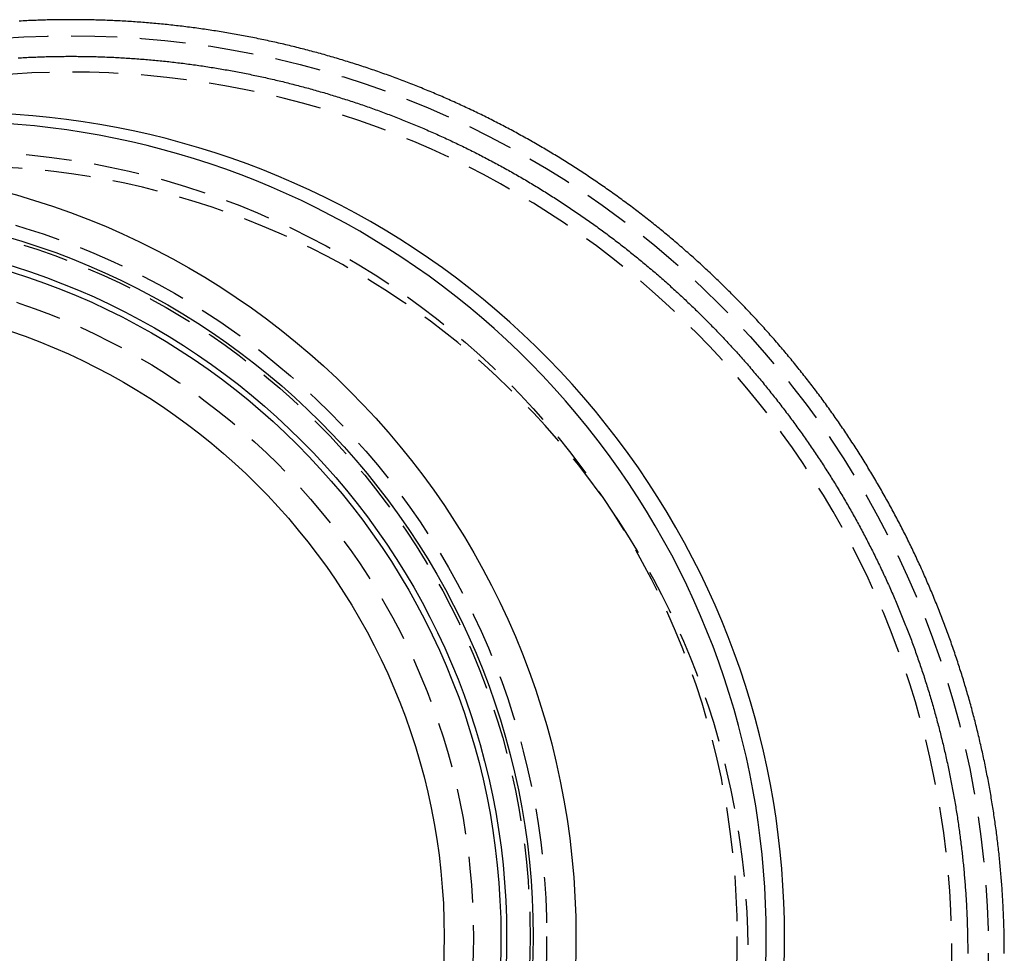
# Model space of a CAD drawing. Extents: x -57 to 215, y -155 to 250.
# Drawn here: x -3 to 51, y -104 to -53 of the extents above; entities that cross this region are included whole.
import ezdxf

# ---------------------------------------------------------------- set-up
doc = ezdxf.new("R2010")
doc.units = 0
doc.header["$LTSCALE"] = 10
doc.linetypes.add('VERDECKT', pattern=[0.375, 0.25, -0.125])
doc.layers.get('0').update_dxf_attribs({"linetype": 'CONTINUOUS'})

# ---------------------------------------------------------------- blocks, each defined once
blk = doc.blocks.new('A$C07617A54')
at = {"color": 3}
blk.add_polyline3d([(50.9997, -0.01955, 0), (50.9997, 0.08335, 0), (50.9994, 0.18626, 0), (50.999, 0.28917, 0), (50.9983, 0.39208, 0), (50.9974, 0.495, 0), (50.9963, 0.59791, 0), (50.995, 0.70083, 0), (50.9935, 0.80375, 0), (50.9918, 0.90667, 0), (50.9899, 1.00959, 0), (50.9878, 1.1125, 0), (50.9855, 1.21542, 0), (50.9829, 1.31833, 0), (50.9802, 1.42124, 0), (50.9772, 1.52414, 0), (50.974, 1.62704, 0), (50.9706, 1.72994, 0), (50.967, 1.83283, 0), (50.9632, 1.93571, 0), (50.9592, 2.03859, 0), (50.955, 2.14146, 0), (50.9506, 2.24432, 0), (50.946, 2.34717, 0), (50.9411, 2.45001, 0), (50.9361, 2.55284, 0), (50.9308, 2.65565, 0), (50.9253, 2.75846, 0), (50.9196, 2.86125, 0), (50.9137, 2.96403, 0), (50.9076, 3.06679, 0), (50.9013, 3.16954, 0), (50.8948, 3.27227, 0), (50.8881, 3.37499, 0), (50.8812, 3.47768, 0), (50.874, 3.58037, 0), (50.8667, 3.68303, 0), (50.8591, 3.78568, 0), (50.8514, 3.8883, 0), (50.8434, 3.99091, 0), (50.8352, 4.09349, 0), (50.8269, 4.19606, 0), (50.8183, 4.2986, 0), (50.8095, 4.40112, 0), (50.8005, 4.50362, 0), (50.7913, 4.6061, 0), (50.7819, 4.70855, 0), (50.7722, 4.81098, 0), (50.7624, 4.91338, 0), (50.7524, 5.01575, 0), (50.7421, 5.1181, 0), (50.7317, 5.22043, 0), (50.7211, 5.32272, 0), (50.7102, 5.42499, 0), (50.6992, 5.52723, 0), (50.6879, 5.62943, 0), (50.6764, 5.73161, 0), (50.6648, 5.83376, 0), (50.6529, 5.93588, 0), (50.6408, 6.03796, 0), (50.6285, 6.14002, 0), (50.616, 6.24204, 0), (50.6034, 6.34402, 0), (50.5905, 6.44597, 0), (50.5774, 6.54789, 0), (50.5641, 6.64977, 0), (50.5506, 6.75162, 0), (50.5369, 6.85343, 0), (50.523, 6.9552, 0), (50.5088, 7.05694, 0), (50.4945, 7.15863, 0), (50.48, 7.26029, 0), (50.4653, 7.36191, 0), (50.4504, 7.46348, 0), (50.4353, 7.56502, 0), (50.4199, 7.66652, 0), (50.4044, 7.76797, 0), (50.3887, 7.86938, 0), (50.3728, 7.97075, 0), (50.3566, 8.07207, 0), (50.3403, 8.17335, 0), (50.3238, 8.27458, 0), (50.307, 8.37577, 0), (50.2901, 8.47692, 0), (50.273, 8.57801, 0), (50.2556, 8.67906, 0), (50.2381, 8.78006, 0), (50.2204, 8.88101, 0), (50.2024, 8.98191, 0), (50.1843, 9.08277, 0), (50.166, 9.18357, 0), (50.1474, 9.28432, 0), (50.1287, 9.38502, 0), (50.1098, 9.48567, 0), (50.0906, 9.58626, 0), (50.0713, 9.68681, 0), (50.0518, 9.78729, 0), (50.0321, 9.88773, 0), (50.0121, 9.9881, 0), (49.992, 10.0884, 0), (49.9717, 10.1887, 0), (49.9512, 10.2889, 0), (49.9305, 10.3891, 0), (49.9095, 10.4891, 0), (49.8884, 10.5892, 0), (49.8671, 10.6892, 0), (49.8456, 10.7891, 0), (49.8239, 10.8889, 0), (49.802, 10.9887, 0), (49.7799, 11.0884, 0), (49.7576, 11.1881, 0), (49.7351, 11.2877, 0), (49.7124, 11.3873, 0), (49.6896, 11.4867, 0), (49.6665, 11.5862, 0), (49.6432, 11.6855, 0), (49.6197, 11.7848, 0), (49.5961, 11.884, 0), (49.5722, 11.9831, 0), (49.5481, 12.0823, 0), (49.5239, 12.1813, 0), (49.4994, 12.2804, 0), (49.4747, 12.3794, 0), (49.4498, 12.4784, 0), (49.4248, 12.5774, 0), (49.3995, 12.6763, 0), (49.374, 12.7752, 0), (49.3483, 12.874, 0), (49.3224, 12.9729, 0), (49.2963, 13.0717, 0), (49.27, 13.1704, 0), (49.2435, 13.2691, 0), (49.2168, 13.3678, 0), (49.1899, 13.4664, 0), (49.1627, 13.565, 0), (49.1354, 13.6636, 0), (49.1079, 13.7621, 0), (49.0802, 13.8606, 0), (49.0523, 13.9591, 0), (49.0241, 14.0575, 0), (48.9958, 14.1558, 0), (48.9673, 14.2541, 0), (48.9386, 14.3524, 0), (48.9096, 14.4506, 0), (48.8805, 14.5488, 0), (48.8512, 14.647, 0), (48.8216, 14.7451, 0), (48.7919, 14.8431, 0), (48.762, 14.9411, 0), (48.7319, 15.0391, 0), (48.7015, 15.137, 0), (48.671, 15.2349, 0), (48.6403, 15.3327, 0), (48.6093, 15.4304, 0), (48.5782, 15.5281, 0), (48.5469, 15.6258, 0), (48.5153, 15.7234, 0), (48.4836, 15.821, 0), (48.4517, 15.9185, 0), (48.4195, 16.0159, 0), (48.3872, 16.1133, 0), (48.3547, 16.2107, 0), (48.322, 16.308, 0), (48.289, 16.4052, 0), (48.2559, 16.5024, 0), (48.2226, 16.5995, 0), (48.1891, 16.6965, 0), (48.1554, 16.7935, 0), (48.1215, 16.8905, 0), (48.0873, 16.9874, 0), (48.053, 17.0842, 0), (48.0185, 17.181, 0), (47.9838, 17.2777, 0), (47.9489, 17.3743, 0), (47.9138, 17.4709, 0), (47.8785, 17.5674, 0), (47.843, 17.6639, 0), (47.8074, 17.7603, 0), (47.7715, 17.8566, 0), (47.7354, 17.9528, 0), (47.6991, 18.049, 0), (47.6626, 18.1452, 0), (47.626, 18.2412, 0), (47.5891, 18.3372, 0), (47.5521, 18.4331, 0), (47.5148, 18.529, 0), (47.4774, 18.6248, 0), (47.4397, 18.7205, 0), (47.4019, 18.8162, 0), (47.3638, 18.9117, 0), (47.3256, 19.0072, 0), (47.2872, 19.1027, 0), (47.2486, 19.198, 0), (47.2097, 19.2933, 0), (47.1707, 19.3885, 0), (47.1315, 19.4836, 0), (47.0921, 19.5787, 0), (47.0525, 19.6737, 0), (47.0128, 19.7686, 0), (46.9728, 19.8634, 0), (46.9326, 19.9582, 0), (46.8922, 20.0528, 0), (46.8517, 20.1474, 0), (46.8109, 20.2419, 0), (46.77, 20.3364, 0), (46.7288, 20.4307, 0), (46.6875, 20.525, 0), (46.646, 20.6192, 0), (46.6043, 20.7133, 0), (46.5624, 20.8073, 0), (46.5203, 20.9012, 0), (46.478, 20.9951, 0), (46.4355, 21.0888, 0), (46.3928, 21.1825, 0), (46.35, 21.2761, 0), (46.3069, 21.3696, 0), (46.2637, 21.463, 0), (46.2203, 21.5563, 0), (46.1766, 21.6496, 0), (46.1328, 21.7427, 0), (46.0888, 21.8358, 0), (46.0447, 21.9287, 0), (46.0003, 22.0216, 0), (45.9557, 22.1144, 0), (45.911, 22.2071, 0), (45.8661, 22.2997, 0), (45.821, 22.3922, 0), (45.7757, 22.4846, 0), (45.7302, 22.5769, 0), (45.6845, 22.6691, 0), (45.6387, 22.7612, 0), (45.5926, 22.8533, 0), (45.5464, 22.9452, 0), (45.5, 23.037, 0), (45.4534, 23.1288, 0), (45.4066, 23.2204, 0), (45.3597, 23.3119, 0), (45.3126, 23.4034, 0), (45.2652, 23.4947, 0), (45.2177, 23.586, 0), (45.1701, 23.6771, 0), (45.1222, 23.7681, 0), (45.0742, 23.8591, 0), (45.026, 23.9499, 0), (44.9776, 24.0406, 0), (44.929, 24.1313, 0), (44.8802, 24.2218, 0), (44.8313, 24.3122, 0), (44.7822, 24.4025, 0), (44.7329, 24.4928, 0), (44.6834, 24.5829, 0), (44.6338, 24.6729, 0), (44.584, 24.7628, 0), (44.534, 24.8526, 0), (44.4838, 24.9422, 0), (44.4335, 25.0318, 0), (44.3829, 25.1213, 0), (44.3322, 25.2106, 0), (44.2814, 25.2999, 0), (44.2303, 25.389, 0), (44.1791, 25.478, 0), (44.1277, 25.567, 0), (44.0761, 25.6558, 0), (44.0244, 25.7445, 0), (43.9725, 25.833, 0), (43.9204, 25.9215, 0), (43.8682, 26.0098, 0), (43.8157, 26.0981, 0), (43.7631, 26.1862, 0), (43.7104, 26.2742, 0), (43.6574, 26.3621, 0), (43.6043, 26.4499, 0), (43.551, 26.5375, 0), (43.4976, 26.6251, 0), (43.444, 26.7125, 0), (43.3902, 26.7998, 0), (43.3362, 26.887, 0), (43.2821, 26.9741, 0), (43.2278, 27.061, 0), (43.1734, 27.1478, 0), (43.1188, 27.2345, 0), (43.064, 27.3211, 0), (43.009, 27.4076, 0), (42.9539, 27.4939, 0), (42.8986, 27.5802, 0), (42.8432, 27.6663, 0), (42.7876, 27.7522, 0), (42.7318, 27.8381, 0), (42.6758, 27.9238, 0), (42.6197, 28.0094, 0), (42.5635, 28.0949, 0), (42.507, 28.1802, 0), (42.4505, 28.2654, 0), (42.3937, 28.3505, 0), (42.3368, 28.4355, 0), (42.2797, 28.5203, 0), (42.2225, 28.605, 0), (42.1651, 28.6896, 0), (42.1075, 28.774, 0), (42.0498, 28.8584, 0), (41.9919, 28.9425, 0), (41.9339, 29.0266, 0), (41.8757, 29.1105, 0), (41.8173, 29.1943, 0), (41.7588, 29.278, 0), (41.7001, 29.3615, 0), (41.6413, 29.4449, 0), (41.5823, 29.5281, 0), (41.5232, 29.6112, 0), (41.4639, 29.6942, 0), (41.4044, 29.7771, 0), (41.3448, 29.8598, 0), (41.285, 29.9424, 0), (41.225, 30.025, 0), (41.1648, 30.1074, 0), (41.1045, 30.1897, 0), (41.044, 30.2719, 0), (40.9833, 30.354, 0), (40.9224, 30.436, 0), (40.8614, 30.5179, 0), (40.8002, 30.5997, 0), (40.7388, 30.6813, 0), (40.6772, 30.7629, 0), (40.6155, 30.8443, 0), (40.5536, 30.9257, 0), (40.4915, 31.0069, 0), (40.4293, 31.088, 0), (40.3668, 31.169, 0), (40.3042, 31.2499, 0), (40.2415, 31.3307, 0), (40.1785, 31.4113, 0), (40.1154, 31.4919, 0), (40.0521, 31.5723, 0), (39.9887, 31.6526, 0), (39.925, 31.7328, 0), (39.8612, 31.8129, 0), (39.7973, 31.8929, 0), (39.7331, 31.9727, 0), (39.6688, 32.0525, 0), (39.6043, 32.1321, 0), (39.5397, 32.2116, 0), (39.4749, 32.291, 0), (39.4099, 32.3702, 0), (39.3448, 32.4493, 0), (39.2795, 32.5284, 0), (39.214, 32.6073, 0), (39.1484, 32.686, 0), (39.0825, 32.7647, 0), (39.0166, 32.8432, 0), (38.9504, 32.9216, 0), (38.8841, 32.9999, 0), (38.8177, 33.0781, 0), (38.751, 33.1561, 0), (38.6842, 33.234, 0), (38.6173, 33.3118, 0), (38.5502, 33.3894, 0), (38.4829, 33.467, 0), (38.4154, 33.5444, 0), (38.3478, 33.6216, 0), (38.2801, 33.6988, 0), (38.2121, 33.7758, 0), (38.144, 33.8527, 0), (38.0758, 33.9294, 0), (38.0074, 34.0061, 0), (37.9388, 34.0826, 0), (37.8701, 34.1589, 0), (37.8012, 34.2352, 0), (37.7321, 34.3113, 0), (37.6629, 34.3872, 0), (37.5936, 34.4631, 0), (37.5241, 34.5388, 0), (37.4544, 34.6143, 0), (37.3845, 34.6898, 0), (37.3145, 34.765, 0), (37.2444, 34.8402, 0), (37.1741, 34.9152, 0), (37.1036, 34.9901, 0), (37.033, 35.0649, 0), (36.9622, 35.1395, 0), (36.8913, 35.2139, 0), (36.8202, 35.2883, 0), (36.749, 35.3625, 0), (36.6776, 35.4365, 0), (36.6061, 35.5104, 0), (36.5344, 35.5842, 0), (36.4625, 35.6578, 0), (36.3905, 35.7313, 0), (36.3184, 35.8047, 0), (36.2461, 35.8779, 0), (36.1736, 35.9509, 0), (36.101, 36.0238, 0), (36.0283, 36.0966, 0), (35.9554, 36.1692, 0), (35.8823, 36.2417, 0), (35.8091, 36.314, 0), (35.7357, 36.3862, 0), (35.6622, 36.4582, 0), (35.5886, 36.5301, 0), (35.5148, 36.6019, 0), (35.4409, 36.6735, 0), (35.3668, 36.7449, 0), (35.2926, 36.8162, 0), (35.2182, 36.8874, 0), (35.1437, 36.9584, 0), (35.069, 37.0292, 0), (34.9942, 37.0999, 0), (34.9192, 37.1705, 0), (34.8442, 37.2409, 0), (34.7689, 37.3111, 0), (34.6936, 37.3812, 0), (34.618, 37.4511, 0), (34.5424, 37.5209, 0), (34.4666, 37.5905, 0), (34.3907, 37.66, 0), (34.3146, 37.7293, 0), (34.2384, 37.7985, 0), (34.162, 37.8675, 0), (34.0856, 37.9364, 0), (34.0089, 38.0051, 0), (33.9322, 38.0736, 0), (33.8553, 38.142, 0), (33.7783, 38.2102, 0), (33.7011, 38.2783, 0), (33.6238, 38.3462, 0), (33.5464, 38.414, 0), (33.4688, 38.4816, 0), (33.3911, 38.549, 0), (33.3133, 38.6163, 0), (33.2353, 38.6834, 0), (33.1572, 38.7504, 0), (33.079, 38.8172, 0), (33.0007, 38.8838, 0), (32.9222, 38.9503, 0), (32.8436, 39.0166, 0), (32.7648, 39.0828, 0), (32.6859, 39.1488, 0), (32.607, 39.2146, 0), (32.5278, 39.2803, 0), (32.4486, 39.3458, 0), (32.3692, 39.4111, 0), (32.2897, 39.4763, 0), (32.2101, 39.5413, 0), (32.1303, 39.6061, 0), (32.0504, 39.6708, 0), (31.9704, 39.7353, 0), (31.8903, 39.7996, 0), (31.81, 39.8638, 0), (31.7297, 39.9278, 0), (31.6492, 39.9916, 0), (31.5686, 40.0553, 0), (31.4878, 40.1188, 0), (31.407, 40.1821, 0), (31.326, 40.2453, 0), (31.2449, 40.3083, 0), (31.1637, 40.3711, 0), (31.0823, 40.4337, 0), (31.0009, 40.4962, 0), (30.9193, 40.5585, 0), (30.8376, 40.6207, 0), (30.7558, 40.6826, 0), (30.6739, 40.7444, 0), (30.5919, 40.806, 0), (30.5098, 40.8675, 0), (30.4275, 40.9288, 0), (30.3451, 40.9899, 0), (30.2626, 41.0508, 0), (30.1801, 41.1116, 0), (30.0973, 41.1721, 0), (30.0145, 41.2326, 0), (29.9316, 41.2928, 0), (29.8486, 41.3529, 0), (29.7654, 41.4127, 0), (29.6822, 41.4725, 0), (29.5988, 41.532, 0), (29.5153, 41.5914, 0), (29.4317, 41.6505, 0), (29.348, 41.7096, 0), (29.2642, 41.7684, 0), (29.1803, 41.827, 0), (29.0963, 41.8855, 0), (29.0122, 41.9438, 0), (28.928, 42.002, 0), (28.8437, 42.0599, 0), (28.7593, 42.1177, 0), (28.6748, 42.1753, 0), (28.5901, 42.2327, 0), (28.5054, 42.2899, 0), (28.4206, 42.347, 0), (28.3357, 42.4039, 0), (28.2506, 42.4606, 0), (28.1655, 42.5171, 0), (28.0803, 42.5734, 0), (27.995, 42.6296, 0), (27.9095, 42.6856, 0), (27.824, 42.7413, 0), (27.7384, 42.797, 0), (27.6527, 42.8524, 0), (27.5669, 42.9076, 0), (27.481, 42.9627, 0), (27.395, 43.0176, 0), (27.3089, 43.0723, 0), (27.2227, 43.1268, 0), (27.1364, 43.1812, 0), (27.05, 43.2353, 0), (26.9635, 43.2893, 0), (26.8769, 43.3432, 0), (26.7902, 43.3968, 0), (26.7033, 43.4503, 0), (26.6164, 43.5036, 0), (26.5293, 43.5568, 0), (26.4421, 43.6098, 0), (26.3548, 43.6626, 0), (26.2673, 43.7152, 0), (26.1798, 43.7677, 0), (26.0921, 43.82, 0), (26.0044, 43.8721, 0), (25.9165, 43.924, 0), (25.8285, 43.9758, 0), (25.7405, 44.0274, 0), (25.6523, 44.0788, 0), (25.5639, 44.1301, 0), (25.4755, 44.1811, 0), (25.387, 44.2321, 0), (25.2984, 44.2828, 0), (25.2096, 44.3333, 0), (25.1208, 44.3837, 0), (25.0319, 44.4339, 0), (24.9428, 44.4839, 0), (24.8537, 44.5338, 0), (24.7644, 44.5835, 0), (24.675, 44.633, 0), (24.5856, 44.6823, 0), (24.496, 44.7314, 0), (24.4064, 44.7804, 0), (24.3166, 44.8292, 0), (24.2267, 44.8778, 0), (24.1368, 44.9263, 0), (24.0467, 44.9745, 0), (23.9565, 45.0226, 0), (23.8663, 45.0705, 0), (23.7759, 45.1182, 0), (23.6855, 45.1658, 0), (23.5949, 45.2131, 0), (23.5043, 45.2603, 0), (23.4135, 45.3073, 0), (23.3227, 45.3541, 0), (23.2317, 45.4008, 0), (23.1407, 45.4472, 0), (23.0496, 45.4935, 0), (22.9584, 45.5396, 0), (22.8671, 45.5855, 0), (22.7757, 45.6312, 0), (22.6842, 45.6768, 0), (22.5926, 45.7222, 0), (22.501, 45.7673, 0), (22.4092, 45.8123, 0), (22.3174, 45.8572, 0), (22.2254, 45.9018, 0), (22.1334, 45.9462, 0), (22.0413, 45.9905, 0), (21.9491, 46.0346, 0), (21.8569, 46.0785, 0), (21.7645, 46.1222, 0), (21.672, 46.1657, 0), (21.5795, 46.2091, 0), (21.4869, 46.2522, 0), (21.3942, 46.2952, 0), (21.3014, 46.3379, 0), (21.2085, 46.3805, 0), (21.1156, 46.4229, 0), (21.0226, 46.4652, 0), (20.9295, 46.5072, 0), (20.8363, 46.549, 0), (20.743, 46.5907, 0), (20.6497, 46.6322, 0), (20.5563, 46.6734, 0), (20.4628, 46.7145, 0), (20.3692, 46.7554, 0), (20.2755, 46.7961, 0), (20.1818, 46.8366, 0), (20.088, 46.877, 0), (19.9941, 46.9171, 0), (19.9002, 46.9571, 0), (19.8061, 46.9968, 0), (19.712, 47.0364, 0), (19.6178, 47.0758, 0), (19.5236, 47.1149, 0), (19.4293, 47.1539, 0), (19.3349, 47.1927, 0), (19.2404, 47.2313, 0), (19.1459, 47.2697, 0), (19.0513, 47.308, 0), (18.9566, 47.346, 0), (18.8619, 47.3838, 0), (18.7671, 47.4215, 0), (18.6722, 47.4589, 0), (18.5773, 47.4961, 0), (18.4823, 47.5332, 0), (18.3872, 47.5701, 0), (18.2921, 47.6067, 0), (18.1968, 47.6432, 0), (18.1015, 47.6795, 0), (18.0061, 47.7156, 0), (17.9106, 47.7515, 0), (17.815, 47.7873, 0), (17.7193, 47.8228, 0), (17.6236, 47.8582, 0), (17.5277, 47.8934, 0), (17.4318, 47.9284, 0), (17.3358, 47.9632, 0), (17.2396, 47.9978, 0), (17.1434, 48.0322, 0), (17.0472, 48.0665, 0), (16.9508, 48.1006, 0), (16.8543, 48.1344, 0), (16.7578, 48.1681, 0), (16.6612, 48.2016, 0), (16.5645, 48.2349, 0), (16.4677, 48.268, 0), (16.3708, 48.301, 0), (16.2739, 48.3337, 0), (16.1769, 48.3663, 0), (16.0798, 48.3986, 0), (15.9826, 48.4308, 0), (15.8853, 48.4628, 0), (15.788, 48.4946, 0), (15.6906, 48.5262, 0), (15.5931, 48.5576, 0), (15.4955, 48.5888, 0), (15.3979, 48.6198, 0), (15.3002, 48.6507, 0), (15.2024, 48.6813, 0), (15.1045, 48.7118, 0), (15.0066, 48.742, 0), (14.9085, 48.7721, 0), (14.8105, 48.802, 0), (14.7123, 48.8316, 0), (14.6141, 48.8611, 0), (14.5158, 48.8904, 0), (14.4174, 48.9195, 0), (14.319, 48.9484, 0), (14.2205, 48.9771, 0), (14.1219, 49.0057, 0), (14.0233, 49.034, 0), (13.9246, 49.0621, 0), (13.8258, 49.09, 0), (13.7269, 49.1178, 0), (13.628, 49.1453, 0), (13.5291, 49.1727, 0), (13.43, 49.1998, 0), (13.3309, 49.2268, 0), (13.2318, 49.2535, 0), (13.1325, 49.2801, 0), (13.0332, 49.3064, 0), (12.9339, 49.3326, 0), (12.8345, 49.3585, 0), (12.735, 49.3843, 0), (12.6355, 49.4099, 0), (12.5359, 49.4352, 0), (12.4363, 49.4604, 0), (12.3365, 49.4854, 0), (12.2368, 49.5102, 0), (12.137, 49.5347, 0), (12.0371, 49.5591, 0), (11.9372, 49.5833, 0), (11.8372, 49.6072, 0), (11.7371, 49.631, 0), (11.637, 49.6546, 0), (11.5369, 49.678, 0), (11.4367, 49.7011, 0), (11.3364, 49.7241, 0), (11.2361, 49.7469, 0), (11.1357, 49.7694, 0), (11.0353, 49.7918, 0), (10.9349, 49.8139, 0), (10.8344, 49.8359, 0), (10.7338, 49.8576, 0), (10.6332, 49.8792, 0), (10.5325, 49.9005, 0), (10.4318, 49.9217, 0), (10.3311, 49.9426, 0), (10.2303, 49.9634, 0), (10.1295, 49.9839, 0), (10.0286, 50.0042, 0), (9.92767, 50.0244, 0), (9.8267, 50.0443, 0), (9.72569, 50.064, 0), (9.62465, 50.0835, 0), (9.52356, 50.1029, 0), (9.42242, 50.122, 0), (9.32125, 50.1409, 0), (9.22005, 50.1596, 0), (9.1188, 50.1781, 0), (9.01751, 50.1964, 0), (8.91619, 50.2145, 0), (8.81483, 50.2324, 0), (8.71344, 50.2501, 0), (8.61201, 50.2675, 0), (8.51055, 50.2848, 0), (8.40905, 50.3019, 0), (8.30752, 50.3188, 0), (8.20595, 50.3354, 0), (8.10436, 50.3519, 0), (8.00273, 50.3681, 0), (7.90107, 50.3842, 0), (7.79938, 50.4, 0), (7.69766, 50.4156, 0), (7.59592, 50.4311, 0), (7.49414, 50.4463, 0), (7.39234, 50.4613, 0), (7.29051, 50.4761, 0), (7.18866, 50.4908, 0), (7.08677, 50.5052, 0), (6.98487, 50.5194, 0), (6.88294, 50.5333, 0), (6.78098, 50.5471, 0), (6.679, 50.5607, 0), (6.577, 50.5741, 0), (6.47498, 50.5873, 0), (6.37294, 50.6002, 0), (6.27087, 50.613, 0), (6.16879, 50.6255, 0), (6.06668, 50.6379, 0), (5.96456, 50.65, 0), (5.86242, 50.6619, 0), (5.76026, 50.6736, 0), (5.65808, 50.6852, 0), (5.55589, 50.6965, 0), (5.45368, 50.7076, 0), (5.35146, 50.7185, 0), (5.24923, 50.7291, 0), (5.14697, 50.7396, 0), (5.04471, 50.7499, 0), (4.94244, 50.7599, 0), (4.84015, 50.7698, 0), (4.73785, 50.7794, 0), (4.63554, 50.7889, 0), (4.53322, 50.7981, 0), (4.43089, 50.8071, 0), (4.32856, 50.816, 0), (4.22621, 50.8246, 0), (4.12386, 50.833, 0), (4.02151, 50.8412, 0), (3.91914, 50.8492, 0), (3.81677, 50.8569, 0), (3.7144, 50.8645, 0), (3.61202, 50.8719, 0), (3.50964, 50.8791, 0), (3.40725, 50.886, 0), (3.30486, 50.8928, 0), (3.20247, 50.8993, 0), (3.10008, 50.9056, 0), (2.99769, 50.9118, 0), (2.8953, 50.9177, 0), (2.7929, 50.9234, 0), (2.69051, 50.9289, 0), (2.58812, 50.9342, 0), (2.48574, 50.9393, 0), (2.38335, 50.9442, 0), (2.28097, 50.9489, 0), (2.1786, 50.9534, 0), (2.07623, 50.9576, 0), (1.97386, 50.9617, 0), (1.8715, 50.9656, 0), (1.76915, 50.9692, 0), (1.6668, 50.9727, 0), (1.56446, 50.9759, 0), (1.46213, 50.979, 0), (1.35981, 50.9818, 0), (1.2575, 50.9844, 0), (1.1552, 50.9869, 0), (1.05291, 50.9891, 0), (0.95063, 50.9911, 0), (0.84836, 50.9929, 0), (0.7461, 50.9945, 0), (0.64386, 50.9959, 0), (0.54163, 50.9971, 0), (0.43942, 50.9981, 0), (0.33722, 50.9988, 0), (0.23504, 50.9994, 0), (0.13287, 50.9998, 0), (0.03072, 51, 0), (-0.07141, 50.9999, 0), (-0.17353, 50.9997, 0), (-0.27562, 50.9992, 0), (-0.3777, 50.9986, 0), (-0.47976, 50.9977, 0), (-0.5818, 50.9967, 0), (-0.68381, 50.9954, 0), (-0.78581, 50.9939, 0), (-0.88778, 50.9923, 0), (-0.98973, 50.9904, 0), (-1.09167, 50.9883, 0), (-1.19363, 50.986, 0), (-1.2956, 50.9835, 0), (-1.39758, 50.9808, 0), (-1.49958, 50.9779, 0), (-1.60159, 50.9748, 0), (-1.70361, 50.9715, 0), (-1.80564, 50.968, 0), (-1.90768, 50.9643, 0), (-2.00974, 50.9604, 0), (-2.1118, 50.9563, 0), (-2.21387, 50.9519, 0), (-2.31595, 50.9474, 0), (-2.41804, 50.9426, 0), (-2.52013, 50.9377, 0), (-2.62223, 50.9325, 0), (-2.72434, 50.9272, 0), (-2.82645, 50.9216, 0)], dxfattribs=at)
at = {"color": 1}
blk.add_polyline3d([(-2.89638, 48.9143, 0), (-2.79985, 48.9199, 0), (-2.70329, 48.9253, 0), (-2.60671, 48.9306, 0), (-2.5101, 48.9356, 0), (-2.41347, 48.9405, 0), (-2.31682, 48.9452, 0), (-2.22014, 48.9496, 0), (-2.12344, 48.9539, 0), (-2.02671, 48.958, 0), (-1.92997, 48.9619, 0), (-1.8332, 48.9657, 0), (-1.73641, 48.9692, 0), (-1.63961, 48.9725, 0), (-1.54278, 48.9757, 0), (-1.44593, 48.9786, 0), (-1.34907, 48.9814, 0), (-1.25218, 48.984, 0), (-1.15528, 48.9863, 0), (-1.05837, 48.9885, 0), (-0.96143, 48.9905, 0), (-0.86448, 48.9923, 0), (-0.76752, 48.994, 0), (-0.67054, 48.9954, 0), (-0.57354, 48.9966, 0), (-0.47653, 48.9977, 0), (-0.37951, 48.9985, 0), (-0.28248, 48.9992, 0), (-0.18543, 48.9996, 0), (-0.08837, 48.9999, 0), (0.0087, 49, 0), (0.10577, 48.9999, 0), (0.20286, 48.9996, 0), (0.29996, 48.9991, 0), (0.39707, 48.9984, 0), (0.49419, 48.9975, 0), (0.59131, 48.9964, 0), (0.68844, 48.9952, 0), (0.78558, 48.9937, 0), (0.88272, 48.992, 0), (0.97987, 48.9902, 0), (1.07702, 48.9882, 0), (1.17418, 48.9859, 0), (1.27134, 48.9835, 0), (1.3685, 48.9809, 0), (1.46567, 48.9781, 0), (1.56284, 48.9751, 0), (1.66001, 48.9719, 0), (1.75718, 48.9685, 0), (1.85435, 48.9649, 0), (1.95152, 48.9611, 0), (2.04869, 48.9571, 0), (2.14585, 48.953, 0), (2.24302, 48.9486, 0), (2.34018, 48.9441, 0), (2.43734, 48.9393, 0), (2.53449, 48.9344, 0), (2.63164, 48.9292, 0), (2.72878, 48.9239, 0), (2.82592, 48.9184, 0), (2.92305, 48.9127, 0), (3.02018, 48.9068, 0), (3.1173, 48.9007, 0), (3.21441, 48.8944, 0), (3.31151, 48.8879, 0), (3.4086, 48.8813, 0), (3.50568, 48.8744, 0), (3.60275, 48.8673, 0), (3.69981, 48.8601, 0), (3.79686, 48.8526, 0), (3.8939, 48.845, 0), (3.99092, 48.8372, 0), (4.08793, 48.8292, 0), (4.18493, 48.8209, 0), (4.28191, 48.8125, 0), (4.37888, 48.8039, 0), (4.47583, 48.7951, 0), (4.57277, 48.7861, 0), (4.66968, 48.777, 0), (4.76658, 48.7676, 0), (4.86347, 48.758, 0), (4.96033, 48.7483, 0), (5.05718, 48.7383, 0), (5.154, 48.7282, 0), (5.25081, 48.7178, 0), (5.34759, 48.7073, 0), (5.44436, 48.6966, 0), (5.5411, 48.6857, 0), (5.63781, 48.6746, 0), (5.73451, 48.6633, 0), (5.83118, 48.6518, 0), (5.92782, 48.6401, 0), (6.02444, 48.6282, 0), (6.12103, 48.6162, 0), (6.2176, 48.6039, 0), (6.31414, 48.5914, 0), (6.41065, 48.5788, 0), (6.50713, 48.5659, 0), (6.60358, 48.5529, 0), (6.70001, 48.5397, 0), (6.7964, 48.5263, 0), (6.89276, 48.5127, 0), (6.9891, 48.4989, 0), (7.0854, 48.4849, 0), (7.18167, 48.4707, 0), (7.2779, 48.4563, 0), (7.37411, 48.4418, 0), (7.47027, 48.427, 0), (7.56641, 48.4121, 0), (7.66251, 48.3969, 0), (7.75857, 48.3816, 0), (7.8546, 48.3661, 0), (7.9506, 48.3504, 0), (8.04655, 48.3345, 0), (8.14247, 48.3184, 0), (8.23835, 48.3022, 0), (8.33419, 48.2857, 0), (8.42999, 48.2691, 0), (8.52576, 48.2522, 0), (8.62148, 48.2352, 0), (8.71716, 48.218, 0), (8.8128, 48.2006, 0), (8.9084, 48.183, 0), (9.00396, 48.1652, 0), (9.09947, 48.1473, 0), (9.19494, 48.1291, 0), (9.29037, 48.1108, 0), (9.38575, 48.0923, 0), (9.48108, 48.0736, 0), (9.57638, 48.0547, 0), (9.67162, 48.0356, 0), (9.76682, 48.0163, 0), (9.86197, 47.9969, 0), (9.95707, 47.9772, 0), (10.0521, 47.9574, 0), (10.1471, 47.9374, 0), (10.2421, 47.9172, 0), (10.337, 47.8968, 0), (10.4319, 47.8762, 0), (10.5267, 47.8555, 0), (10.6214, 47.8345, 0), (10.7161, 47.8134, 0), (10.8108, 47.7921, 0), (10.9054, 47.7706, 0), (10.9999, 47.749, 0), (11.0944, 47.7271, 0), (11.1888, 47.7051, 0), (11.2832, 47.6828, 0), (11.3775, 47.6604, 0), (11.4718, 47.6378, 0), (11.566, 47.6151, 0), (11.6602, 47.5921, 0), (11.7543, 47.569, 0), (11.8483, 47.5456, 0), (11.9423, 47.5221, 0), (12.0362, 47.4984, 0), (12.1301, 47.4746, 0), (12.2238, 47.4505, 0), (12.3176, 47.4263, 0), (12.4113, 47.4019, 0), (12.5049, 47.3773, 0), (12.5984, 47.3525, 0), (12.6919, 47.3276, 0), (12.7853, 47.3024, 0), (12.8787, 47.2771, 0), (12.972, 47.2516, 0), (13.0652, 47.2259, 0), (13.1584, 47.2001, 0), (13.2515, 47.174, 0), (13.3445, 47.1478, 0), (13.4374, 47.1214, 0), (13.5303, 47.0948, 0), (13.6232, 47.0681, 0), (13.7159, 47.0411, 0), (13.8086, 47.014, 0), (13.9012, 46.9867, 0), (13.9938, 46.9593, 0), (14.0862, 46.9316, 0), (14.1786, 46.9038, 0), (14.271, 46.8758, 0), (14.3632, 46.8476, 0), (14.4554, 46.8192, 0), (14.5475, 46.7907, 0), (14.6396, 46.762, 0), (14.7317, 46.733, 0), (14.8237, 46.7039, 0), (14.9157, 46.6746, 0), (15.0076, 46.6452, 0), (15.0995, 46.6155, 0), (15.1913, 46.5856, 0), (15.2831, 46.5556, 0), (15.3749, 46.5254, 0), (15.4666, 46.495, 0), (15.5583, 46.4644, 0), (15.6499, 46.4336, 0), (15.7415, 46.4026, 0), (15.833, 46.3715, 0), (15.9245, 46.3401, 0), (16.0159, 46.3086, 0), (16.1073, 46.2769, 0), (16.1986, 46.245, 0), (16.2899, 46.2129, 0), (16.3812, 46.1807, 0), (16.4723, 46.1482, 0), (16.5635, 46.1156, 0), (16.6546, 46.0828, 0), (16.7456, 46.0498, 0), (16.8366, 46.0166, 0), (16.9275, 45.9832, 0), (17.0184, 45.9496, 0), (17.1092, 45.9159, 0), (17.2, 45.882, 0), (17.2907, 45.8479, 0), (17.3814, 45.8136, 0), (17.472, 45.7791, 0), (17.5625, 45.7444, 0), (17.653, 45.7096, 0), (17.7434, 45.6746, 0), (17.8338, 45.6394, 0), (17.9241, 45.604, 0), (18.0143, 45.5684, 0), (18.1045, 45.5327, 0), (18.1947, 45.4967, 0), (18.2847, 45.4606, 0), (18.3747, 45.4243, 0), (18.4647, 45.3878, 0), (18.5546, 45.3511, 0), (18.6444, 45.3143, 0), (18.7342, 45.2773, 0), (18.8238, 45.24, 0), (18.9135, 45.2027, 0), (19.003, 45.1651, 0), (19.0925, 45.1273, 0), (19.182, 45.0894, 0), (19.2713, 45.0513, 0), (19.3606, 45.013, 0), (19.4498, 44.9745, 0), (19.539, 44.9358, 0), (19.6281, 44.897, 0), (19.7171, 44.858, 0), (19.806, 44.8187, 0), (19.8949, 44.7794, 0), (19.9837, 44.7398, 0), (20.0725, 44.7001, 0), (20.1611, 44.6601, 0), (20.2497, 44.62, 0), (20.3382, 44.5798, 0), (20.4267, 44.5393, 0), (20.515, 44.4987, 0), (20.6033, 44.4579, 0), (20.6915, 44.4169, 0), (20.7797, 44.3757, 0), (20.8677, 44.3344, 0), (20.9557, 44.2928, 0), (21.0436, 44.2511, 0), (21.1314, 44.2093, 0), (21.2192, 44.1672, 0), (21.3068, 44.125, 0), (21.3944, 44.0826, 0), (21.4819, 44.04, 0), (21.5694, 43.9972, 0), (21.6567, 43.9543, 0), (21.744, 43.9112, 0), (21.8311, 43.8679, 0), (21.9182, 43.8245, 0), (22.0052, 43.7809, 0), (22.0922, 43.7371, 0), (22.179, 43.6931, 0), (22.2658, 43.6489, 0), (22.3524, 43.6046, 0), (22.439, 43.5601, 0), (22.5255, 43.5155, 0), (22.6119, 43.4706, 0), (22.6983, 43.4256, 0), (22.7845, 43.3805, 0), (22.8706, 43.3351, 0), (22.9567, 43.2896, 0), (23.0426, 43.2439, 0), (23.1285, 43.198, 0), (23.2143, 43.152, 0), (23.3, 43.1058, 0), (23.3856, 43.0594, 0), (23.4711, 43.0129, 0), (23.5565, 42.9661, 0), (23.6418, 42.9193, 0), (23.7271, 42.8722, 0), (23.8122, 42.825, 0), (23.8972, 42.7776, 0), (23.9822, 42.73, 0), (24.067, 42.6823, 0), (24.1517, 42.6344, 0), (24.2364, 42.5864, 0), (24.3209, 42.5381, 0), (24.4054, 42.4897, 0), (24.4897, 42.4412, 0), (24.574, 42.3924, 0), (24.6581, 42.3435, 0), (24.7422, 42.2945, 0), (24.8261, 42.2452, 0), (24.91, 42.1959, 0), (24.9937, 42.1463, 0), (25.0773, 42.0966, 0), (25.1609, 42.0467, 0), (25.2443, 41.9966, 0), (25.3276, 41.9464, 0), (25.4108, 41.8961, 0), (25.494, 41.8455, 0), (25.577, 41.7948, 0), (25.6599, 41.744, 0), (25.7427, 41.6929, 0), (25.8254, 41.6417, 0), (25.908, 41.5904, 0), (25.9904, 41.5389, 0), (26.0728, 41.4872, 0), (26.1551, 41.4354, 0), (26.2372, 41.3834, 0), (26.3193, 41.3313, 0), (26.4012, 41.279, 0), (26.483, 41.2265, 0), (26.5647, 41.1739, 0), (26.6463, 41.1211, 0), (26.7278, 41.0682, 0), (26.8092, 41.0151, 0), (26.8905, 40.9619, 0), (26.9716, 40.9085, 0), (27.0527, 40.8549, 0), (27.1336, 40.8012, 0), (27.2144, 40.7474, 0), (27.2951, 40.6933, 0), (27.3757, 40.6392, 0), (27.4562, 40.5848, 0), (27.5365, 40.5304, 0), (27.6168, 40.4757, 0), (27.6969, 40.4209, 0), (27.7769, 40.366, 0), (27.8568, 40.3109, 0), (27.9366, 40.2557, 0), (28.0162, 40.2003, 0), (28.0958, 40.1447, 0), (28.1752, 40.089, 0), (28.2545, 40.0332, 0), (28.3336, 39.9772, 0), (28.4127, 39.9211, 0), (28.4916, 39.8648, 0), (28.5704, 39.8083, 0), (28.6491, 39.7518, 0), (28.7277, 39.695, 0), (28.8062, 39.6381, 0), (28.8845, 39.5811, 0), (28.9627, 39.5239, 0), (29.0408, 39.4666, 0), (29.1187, 39.4091, 0), (29.1965, 39.3515, 0), (29.2742, 39.2938, 0), (29.3518, 39.2359, 0), (29.4293, 39.1778, 0), (29.5066, 39.1196, 0), (29.5838, 39.0613, 0), (29.6609, 39.0028, 0), (29.7378, 38.9442, 0), (29.8146, 38.8854, 0), (29.8913, 38.8265, 0), (29.9679, 38.7675, 0), (30.0443, 38.7083, 0), (30.1206, 38.649, 0), (30.1968, 38.5895, 0), (30.2728, 38.5299, 0), (30.3487, 38.4701, 0), (30.4245, 38.4102, 0), (30.5002, 38.3502, 0), (30.5757, 38.29, 0), (30.6511, 38.2297, 0), (30.7263, 38.1693, 0), (30.8014, 38.1087, 0), (30.8764, 38.048, 0), (30.9513, 37.9871, 0), (31.026, 37.9261, 0), (31.1006, 37.865, 0), (31.1751, 37.8036, 0), (31.2494, 37.7422, 0), (31.3237, 37.6805, 0), (31.3979, 37.6188, 0), (31.4719, 37.5568, 0), (31.5459, 37.4947, 0), (31.6197, 37.4324, 0), (31.6934, 37.37, 0), (31.7671, 37.3074, 0), (31.8406, 37.2447, 0), (31.914, 37.1818, 0), (31.9872, 37.1188, 0), (32.0604, 37.0556, 0), (32.1334, 36.9922, 0), (32.2064, 36.9287, 0), (32.2792, 36.865, 0), (32.3519, 36.8012, 0), (32.4245, 36.7372, 0), (32.497, 36.6731, 0), (32.5694, 36.6088, 0), (32.6416, 36.5444, 0), (32.7137, 36.4798, 0), (32.7857, 36.4151, 0), (32.8576, 36.3502, 0), (32.9294, 36.2852, 0), (33.0011, 36.22, 0), (33.0726, 36.1546, 0), (33.144, 36.0892, 0), (33.2153, 36.0235, 0), (33.2865, 35.9577, 0), (33.3576, 35.8918, 0), (33.4285, 35.8257, 0), (33.4993, 35.7595, 0), (33.57, 35.6931, 0), (33.6406, 35.6266, 0), (33.711, 35.5599, 0), (33.7814, 35.4931, 0), (33.8516, 35.4261, 0), (33.9216, 35.359, 0), (33.9916, 35.2917, 0), (34.0614, 35.2243, 0), (34.1311, 35.1568, 0), (34.2007, 35.0891, 0), (34.2702, 35.0212, 0), (34.3395, 34.9533, 0), (34.4087, 34.8851, 0), (34.4777, 34.8169, 0), (34.5467, 34.7484, 0), (34.6155, 34.6799, 0), (34.6842, 34.6112, 0), (34.7527, 34.5424, 0), (34.8212, 34.4734, 0), (34.8895, 34.4043, 0), (34.9576, 34.335, 0), (35.0256, 34.2656, 0), (35.0935, 34.1961, 0), (35.1613, 34.1264, 0), (35.229, 34.0566, 0), (35.2965, 33.9866, 0), (35.3638, 33.9165, 0), (35.4311, 33.8463, 0), (35.4982, 33.7759, 0), (35.5651, 33.7054, 0), (35.632, 33.6348, 0), (35.6987, 33.564, 0), (35.7652, 33.4931, 0), (35.8316, 33.422, 0), (35.8979, 33.3508, 0), (35.9641, 33.2795, 0), (36.0301, 33.2081, 0), (36.096, 33.1365, 0), (36.1617, 33.0647, 0), (36.2273, 32.9929, 0), (36.2928, 32.9209, 0), (36.3581, 32.8488, 0), (36.4233, 32.7765, 0), (36.4883, 32.7041, 0), (36.5532, 32.6316, 0), (36.618, 32.559, 0), (36.6826, 32.4862, 0), (36.747, 32.4133, 0), (36.8114, 32.3402, 0), (36.8756, 32.267, 0), (36.9396, 32.1937, 0), (37.0035, 32.1203, 0), (37.0672, 32.0468, 0), (37.1309, 31.9731, 0), (37.1943, 31.8992, 0), (37.2576, 31.8253, 0), (37.3208, 31.7512, 0), (37.3838, 31.677, 0), (37.4467, 31.6027, 0), (37.5094, 31.5283, 0), (37.572, 31.4537, 0), (37.6344, 31.379, 0), (37.6967, 31.3042, 0), (37.7589, 31.2292, 0), (37.8208, 31.1541, 0), (37.8827, 31.0789, 0), (37.9444, 31.0036, 0), (38.0059, 30.9282, 0), (38.0673, 30.8526, 0), (38.1285, 30.7769, 0), (38.1896, 30.7011, 0), (38.2505, 30.6251, 0), (38.3113, 30.5491, 0), (38.3719, 30.4729, 0), (38.4323, 30.3966, 0), (38.4927, 30.3202, 0), (38.5528, 30.2437, 0), (38.6128, 30.167, 0), (38.6726, 30.0903, 0), (38.7323, 30.0134, 0), (38.7919, 29.9364, 0), (38.8512, 29.8593, 0), (38.9105, 29.782, 0), (38.9695, 29.7047, 0), (39.0284, 29.6272, 0), (39.0872, 29.5497, 0), (39.1458, 29.472, 0), (39.2042, 29.3942, 0), (39.2625, 29.3163, 0), (39.3206, 29.2383, 0), (39.3786, 29.1601, 0), (39.4364, 29.0819, 0), (39.494, 29.0035, 0), (39.5515, 28.9251, 0), (39.6088, 28.8465, 0), (39.666, 28.7678, 0), (39.723, 28.689, 0), (39.7798, 28.6102, 0), (39.8365, 28.5312, 0), (39.893, 28.452, 0), (39.9494, 28.3728, 0), (40.0056, 28.2935, 0), (40.0617, 28.2141, 0), (40.1175, 28.1346, 0), (40.1733, 28.0549, 0), (40.2288, 27.9752, 0), (40.2842, 27.8954, 0), (40.3394, 27.8154, 0), (40.3945, 27.7354, 0), (40.4494, 27.6552, 0), (40.5041, 27.575, 0), (40.5587, 27.4947, 0), (40.6131, 27.4142, 0), (40.6674, 27.3337, 0), (40.7215, 27.253, 0), (40.7754, 27.1723, 0), (40.8291, 27.0914, 0), (40.8827, 27.0105, 0), (40.9362, 26.9295, 0), (40.9894, 26.8483, 0), (41.0425, 26.7671, 0), (41.0954, 26.6858, 0), (41.1482, 26.6044, 0), (41.2008, 26.5229, 0), (41.2532, 26.4413, 0), (41.3055, 26.3596, 0), (41.3576, 26.2778, 0), (41.4095, 26.1959, 0), (41.4612, 26.1139, 0), (41.5128, 26.0319, 0), (41.5642, 25.9497, 0), (41.6155, 25.8674, 0), (41.6666, 25.7851, 0), (41.7175, 25.7027, 0), (41.7682, 25.6202, 0), (41.8188, 25.5376, 0), (41.8692, 25.4549, 0), (41.9194, 25.3721, 0), (41.9695, 25.2892, 0), (42.0194, 25.2063, 0), (42.0691, 25.1232, 0), (42.1186, 25.0401, 0), (42.168, 24.9569, 0), (42.2172, 24.8736, 0), (42.2662, 24.7902, 0), (42.3151, 24.7068, 0), (42.3638, 24.6232, 0), (42.4123, 24.5396, 0), (42.4606, 24.4559, 0), (42.5088, 24.3721, 0), (42.5567, 24.2882, 0), (42.6046, 24.2043, 0), (42.6522, 24.1202, 0), (42.6997, 24.0361, 0), (42.747, 23.9519, 0), (42.7941, 23.8677, 0), (42.841, 23.7833, 0), (42.8878, 23.6989, 0), (42.9344, 23.6144, 0), (42.9808, 23.5298, 0), (43.027, 23.4452, 0), (43.0731, 23.3604, 0), (43.119, 23.2756, 0), (43.1647, 23.1906, 0), (43.2103, 23.1055, 0), (43.2558, 23.0204, 0), (43.301, 22.9351, 0), (43.3461, 22.8497, 0), (43.3911, 22.7642, 0), (43.4359, 22.6786, 0), (43.4805, 22.5929, 0), (43.525, 22.5071, 0), (43.5693, 22.4212, 0), (43.6134, 22.3352, 0), (43.6574, 22.2491, 0), (43.7012, 22.1628, 0), (43.7448, 22.0765, 0), (43.7883, 21.9901, 0), (43.8316, 21.9036, 0), (43.8748, 21.817, 0), (43.9178, 21.7303, 0), (43.9606, 21.6435, 0), (44.0032, 21.5566, 0), (44.0457, 21.4696, 0), (44.0881, 21.3825, 0), (44.1302, 21.2953, 0), (44.1722, 21.208, 0), (44.214, 21.1206, 0), (44.2557, 21.0331, 0), (44.2972, 20.9456, 0), (44.3385, 20.8579, 0), (44.3797, 20.7701, 0), (44.4207, 20.6823, 0), (44.4615, 20.5943, 0), (44.5022, 20.5063, 0), (44.5426, 20.4182, 0), (44.583, 20.33, 0), (44.6231, 20.2417, 0), (44.6631, 20.1533, 0), (44.7029, 20.0648, 0), (44.7425, 19.9762, 0), (44.782, 19.8875, 0), (44.8213, 19.7988, 0), (44.8604, 19.71, 0), (44.8994, 19.621, 0), (44.9382, 19.532, 0), (44.9768, 19.4429, 0), (45.0152, 19.3537, 0), (45.0535, 19.2645, 0), (45.0916, 19.1751, 0), (45.1295, 19.0857, 0), (45.1673, 18.9962, 0), (45.2048, 18.9066, 0), (45.2423, 18.8169, 0), (45.2795, 18.7271, 0), (45.3165, 18.6373, 0), (45.3534, 18.5474, 0), (45.3901, 18.4574, 0), (45.4267, 18.3673, 0), (45.463, 18.2771, 0), (45.4992, 18.1869, 0), (45.5352, 18.0966, 0), (45.571, 18.0062, 0), (45.6067, 17.9157, 0), (45.6422, 17.8252, 0), (45.6775, 17.7345, 0), (45.7126, 17.6438, 0), (45.7476, 17.5531, 0), (45.7823, 17.4622, 0), (45.8169, 17.3713, 0), (45.8513, 17.2803, 0), (45.8856, 17.1892, 0), (45.9196, 17.0981, 0), (45.9535, 17.0069, 0), (45.9872, 16.9156, 0), (46.0207, 16.8242, 0), (46.0541, 16.7328, 0), (46.0872, 16.6413, 0), (46.1202, 16.5497, 0), (46.153, 16.4581, 0), (46.1856, 16.3664, 0), (46.2181, 16.2746, 0), (46.2503, 16.1828, 0), (46.2824, 16.0909, 0), (46.3143, 15.9989, 0), (46.346, 15.9069, 0), (46.3775, 15.8148, 0), (46.4089, 15.7226, 0), (46.44, 15.6304, 0), (46.471, 15.5381, 0), (46.5018, 15.4457, 0), (46.5324, 15.3533, 0), (46.5629, 15.2608, 0), (46.5931, 15.1682, 0), (46.6232, 15.0756, 0), (46.653, 14.983, 0), (46.6827, 14.8902, 0), (46.7122, 14.7974, 0), (46.7416, 14.7046, 0), (46.7707, 14.6117, 0), (46.7996, 14.5187, 0), (46.8284, 14.4257, 0), (46.857, 14.3326, 0), (46.8854, 14.2394, 0), (46.9136, 14.1462, 0), (46.9416, 14.053, 0), (46.9694, 13.9597, 0), (46.9971, 13.8663, 0), (47.0245, 13.7729, 0), (47.0518, 13.6794, 0), (47.0789, 13.5859, 0), (47.1057, 13.4924, 0), (47.1324, 13.3987, 0), (47.159, 13.3051, 0), (47.1853, 13.2114, 0), (47.2114, 13.1176, 0), (47.2374, 13.0238, 0), (47.2631, 12.9299, 0), (47.2887, 12.836, 0), (47.3141, 12.7421, 0), (47.3393, 12.6481, 0), (47.3643, 12.554, 0), (47.3892, 12.4599, 0), (47.4138, 12.3658, 0), (47.4382, 12.2716, 0), (47.4625, 12.1774, 0), (47.4866, 12.0831, 0), (47.5105, 11.9888, 0), (47.5341, 11.8945, 0), (47.5577, 11.8001, 0), (47.581, 11.7056, 0), (47.6041, 11.6112, 0), (47.627, 11.5167, 0), (47.6498, 11.4221, 0), (47.6724, 11.3275, 0), (47.6947, 11.2329, 0), (47.7169, 11.1382, 0), (47.7389, 11.0435, 0), (47.7607, 10.9488, 0), (47.7823, 10.854, 0), (47.8038, 10.7592, 0), (47.825, 10.6644, 0), (47.8461, 10.5695, 0), (47.8669, 10.4746, 0), (47.8876, 10.3797, 0), (47.9081, 10.2847, 0), (47.9284, 10.1897, 0), (47.9485, 10.0947, 0), (47.9684, 9.9996, 0), (47.9881, 9.90451, 0), (48.0076, 9.80939, 0), (48.027, 9.71424, 0), (48.0461, 9.61906, 0), (48.0651, 9.52385, 0), (48.0839, 9.42862, 0), (48.1025, 9.33336, 0), (48.1209, 9.23807, 0), (48.1391, 9.14276, 0), (48.1571, 9.04743, 0), (48.1749, 8.95207, 0), (48.1925, 8.85669, 0), (48.21, 8.76128, 0), (48.2272, 8.66585, 0), (48.2443, 8.5704, 0), (48.2612, 8.47493, 0), (48.2779, 8.37944, 0), (48.2944, 8.28393, 0), (48.3107, 8.1884, 0), (48.3268, 8.09284, 0), (48.3427, 7.99728, 0), (48.3584, 7.90169, 0), (48.374, 7.80608, 0), (48.3893, 7.71046, 0), (48.4045, 7.61482, 0), (48.4194, 7.51917, 0), (48.4342, 7.4235, 0), (48.4488, 7.32782, 0), (48.4632, 7.23212, 0), (48.4774, 7.13641, 0), (48.4914, 7.04069, 0), (48.5052, 6.94495, 0), (48.5188, 6.8492, 0), (48.5323, 6.75345, 0), (48.5455, 6.65768, 0), (48.5586, 6.5619, 0), (48.5714, 6.46611, 0), (48.5841, 6.37031, 0), (48.5966, 6.2745, 0), (48.6088, 6.17869, 0), (48.6209, 6.08287, 0), (48.6328, 5.98704, 0), (48.6445, 5.89121, 0), (48.6561, 5.79537, 0), (48.6674, 5.69952, 0), (48.6785, 5.60367, 0), (48.6895, 5.50782, 0), (48.7002, 5.41196, 0), (48.7108, 5.31607, 0), (48.7211, 5.22015, 0), (48.7313, 5.12418, 0), (48.7413, 5.02818, 0), (48.7511, 4.93214, 0), (48.7608, 4.83606, 0), (48.7702, 4.73995, 0), (48.7794, 4.6438, 0), (48.7885, 4.54762, 0), (48.7974, 4.4514, 0), (48.806, 4.35515, 0), (48.8145, 4.25886, 0), (48.8228, 4.16255, 0), (48.831, 4.0662, 0), (48.8389, 3.96982, 0), (48.8466, 3.87341, 0), (48.8542, 3.77697, 0), (48.8615, 3.6805, 0), (48.8687, 3.58399, 0), (48.8757, 3.48747, 0), (48.8825, 3.39091, 0), (48.8891, 3.29432, 0), (48.8955, 3.19771, 0), (48.9017, 3.10107, 0), (48.9077, 3.00441, 0), (48.9136, 2.90771, 0), (48.9192, 2.811, 0), (48.9247, 2.71426, 0), (48.93, 2.6175, 0), (48.9351, 2.52071, 0), (48.94, 2.4239, 0), (48.9447, 2.32707, 0), (48.9492, 2.23021, 0), (48.9535, 2.13334, 0), (48.9576, 2.03644, 0), (48.9615, 1.93952, 0), (48.9653, 1.84259, 0), (48.9688, 1.74563, 0), (48.9722, 1.64866, 0), (48.9754, 1.55167, 0), (48.9784, 1.45466, 0), (48.9812, 1.35764, 0), (48.9837, 1.26059, 0), (48.9862, 1.16354, 0), (48.9884, 1.06646, 0), (48.9904, 0.96938, 0), (48.9922, 0.87228, 0), (48.9939, 0.77516, 0), (48.9953, 0.67803, 0), (48.9965, 0.58089, 0), (48.9976, 0.48374, 0), (48.9985, 0.38658, 0), (48.9991, 0.2894, 0), (48.9996, 0.19222, 0), (48.9999, 0.09502, 0), (49, -0.00218, 0)], dxfattribs=at)
at = {"color": 1, "linetype": 'VERDECKT'}
for centre, radius in [((0, 0), 50.12511), ((-6.50944, 0.92153), 42.9), ((-14.50944, 0.92153), 40.5), ((-14.50944, 0.92153), 39.6), ((-14.50944, 0.92153), 36.5)]:
    blk.add_circle(centre, radius, dxfattribs=at)
at = {"color": 3, "linetype": 'CONTINUOUS'}
for radius in [42.1, 39.7654, 38.31481, 38, 34.9]:
    blk.add_circle((-14.50944, 0.92153), radius, dxfattribs=at)
at = {"color": 1, "linetype": 'VERDECKT'}
for centre, radius, start, end in [((0, 0), 48.13272, 196.96127, 155.770489), ((-6, 0), 43, 190.733013, 156.905442)]:
    blk.add_arc(centre, radius, start, end, dxfattribs=at)
at = {"color": 3, "linetype": 'CONTINUOUS'}
for centre, radius, start, end in [((-6.00944, 0.92153), 45, 244.872915, 115.127085), ((-6.50944, 0.92153), 44.5, 247.554916, 112.445084)]:
    blk.add_arc(centre, radius, start, end, dxfattribs=at)

msp = doc.modelspace()

# ---------------------------------------------------------------- block references
msp.add_blockref('A$C07617A54', (0, -104.162, 10.524))

doc.saveas('drawing.dxf')
